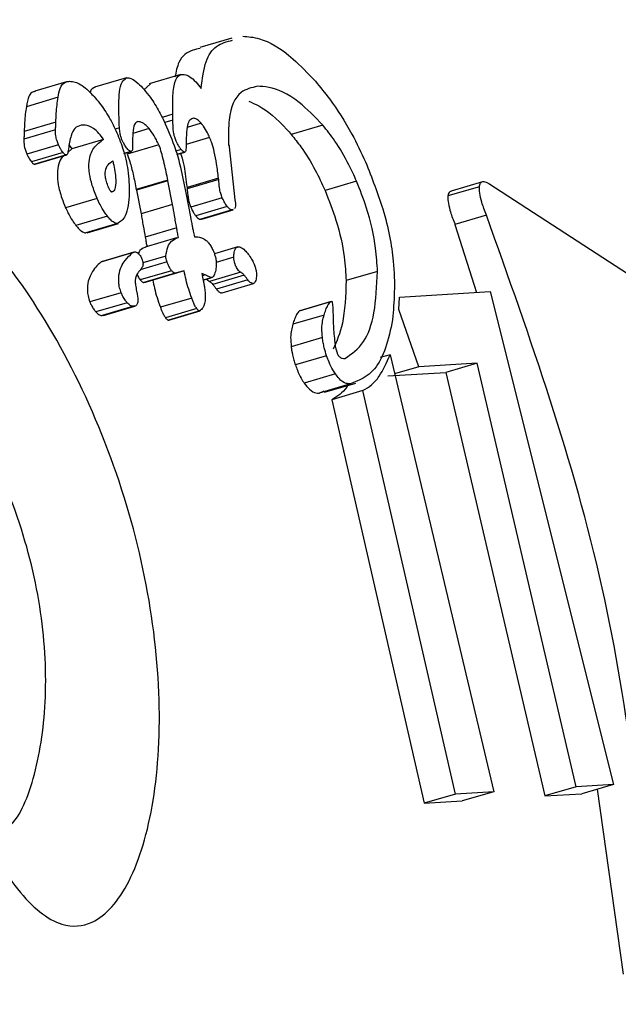
# Model space of a CAD drawing. Units: millimetres. Extents: x -3773 to 3257, y -4013 to 4363.
# Drawn here: x 956 to 960, y 1080 to 1086 of the extents above; entities that cross this region are included whole.
import ezdxf

# ---------------------------------------------------------------- set-up
doc = ezdxf.new("R2010")
doc.units = ezdxf.units.MM
doc.header["$LTSCALE"] = 1000
doc.layers.add('1 EQUIPMENT', color=7, linetype='Continuous', lineweight=18)

# ---------------------------------------------------------------- blocks, each defined once
blk = doc.blocks.new('EQ 18-2001')
at = {"layer": '1 EQUIPMENT', "color": 7, "linetype": 'Continuous', "lineweight": 25}
for p, q in [((957.5403, 1086.0034), (957.3528, 1085.948)), ((956.9252, 1085.7717), (956.7399, 1085.7171)), ((957.243, 1085.7907), (957.0583, 1085.7362)), ((956.5774, 1085.749), (956.3924, 1085.6945)), ((957.0661, 1085.7374), (957.0268, 1085.7019)), ((956.5282, 1085.6583), (956.343, 1085.6037)), ((957.1957, 1085.5597), (957.1331, 1085.5412)), ((957.196, 1085.5253), (957.1957, 1085.5597)), ((956.5147, 1085.5132), (956.33, 1085.4588)), ((956.6638, 1085.4964), (956.6623, 1085.4963)), ((957.196, 1085.5253), (957.1483, 1085.5113)), ((957.3612, 1085.507), (957.2794, 1085.4829)), ((958.0702, 1085.4958), (957.8858, 1085.4414)), ((956.5127, 1085.469), (956.3281, 1085.4145)), ((956.5128, 1085.4696), (956.5127, 1085.469)), ((956.8844, 1085.4806), (956.8601, 1085.4735)), ((957.0578, 1085.4758), (956.9629, 1085.4478)), ((956.5307, 1085.3807), (956.3464, 1085.3263)), ((956.5921, 1085.3794), (956.6084, 1085.3587)), ((956.7928, 1085.4131), (956.6084, 1085.3587)), ((957.1141, 1085.3814), (956.9298, 1085.327)), ((957.4101, 1085.4248), (957.2725, 1085.3842)), ((957.5209, 1085.3823), (957.5231, 1085.376)), ((957.5231, 1085.376), (957.5238, 1085.3701)), ((956.5563, 1085.3365), (956.3721, 1085.2822)), ((956.5767, 1085.3228), (956.3926, 1085.2685)), ((956.3935, 1085.2686), (956.5778, 1085.323)), ((956.6084, 1085.3587), (956.5844, 1085.3374)), ((956.9536, 1085.3427), (956.9112, 1085.3302)), ((956.9113, 1085.3301), (956.9546, 1085.3429)), ((957.2443, 1085.3537), (957.2138, 1085.3447)), ((957.2191, 1085.3257), (957.2664, 1085.3397)), ((957.2651, 1085.3395), (957.2191, 1085.3259)), ((957.5238, 1085.3701), (957.5573, 1085.0607)), ((957.1664, 1085.1752), (956.9828, 1085.121)), ((957.1669, 1085.1726), (956.9833, 1085.1184)), ((957.1669, 1085.1726), (957.1664, 1085.1752)), ((957.1942, 1085.0344), (957.1669, 1085.1726)), ((957.4619, 1085.1875), (957.2783, 1085.1333)), ((957.4627, 1085.1791), (957.2791, 1085.1249)), ((957.4627, 1085.1791), (957.4619, 1085.1875)), ((958.2657, 1085.17), (958.0822, 1085.1159)), ((958.9992, 1085.1666), (958.8159, 1085.1125)), ((959.0361, 1085.156), (960.1966, 1084.402)), ((956.9828, 1085.121), (956.9833, 1085.1184)), ((956.9833, 1085.1184), (957.0109, 1084.9803)), ((957.2712, 1085.1028), (957.2983, 1084.9618)), ((957.2783, 1085.1333), (957.2791, 1085.1249)), ((958.9813, 1085.1376), (958.798, 1085.0835)), ((956.7548, 1085.0694), (956.5713, 1085.0153)), ((957.1942, 1085.0344), (957.0109, 1084.9803)), ((957.484, 1085.0724), (957.3006, 1085.0182)), ((957.5128, 1085.022), (957.3295, 1084.9679)), ((957.5412, 1085.0022), (957.358, 1084.9481)), ((957.3648, 1084.9491), (957.5479, 1085.0031)), ((957.5474, 1085.0048), (957.5412, 1085.0022)), ((959.0221, 1084.9717), (958.8391, 1084.9177)), ((956.8147, 1084.966), (956.6314, 1084.9119)), ((956.8729, 1084.9226), (956.6898, 1084.8686)), ((956.6966, 1084.8697), (956.8797, 1084.9237)), ((957.358, 1084.9481), (957.3646, 1084.9498)), ((958.8391, 1084.9177), (958.9635, 1084.5216)), ((957.2181, 1084.8976), (957.035, 1084.8436)), ((957.2174, 1084.8401), (957.0345, 1084.7862)), ((957.226, 1084.8416), (957.2278, 1084.8417)), ((956.959, 1084.7515), (956.7762, 1084.6976)), ((956.9689, 1084.7566), (956.7861, 1084.7027)), ((957.5734, 1084.7867), (957.438, 1084.7467)), ((957.1624, 1084.6992), (957.0061, 1084.6531)), ((957.1546, 1084.7336), (957.0219, 1084.6945)), ((957.5513, 1084.7273), (957.448, 1084.6968)), ((957.1883, 1084.6486), (957.0057, 1084.5947)), ((957.2085, 1084.6342), (957.0259, 1084.5803)), ((957.042, 1084.5836), (957.2246, 1084.6375)), ((957.2612, 1084.6475), (957.0785, 1084.5936)), ((957.5914, 1084.6392), (957.4088, 1084.5853)), ((958.3878, 1084.6442), (958.2053, 1084.5904)), ((957.3837, 1084.6234), (957.3676, 1084.6187)), ((957.3724, 1084.5938), (957.4235, 1084.6089)), ((957.4221, 1084.6086), (957.3724, 1084.594)), ((957.6112, 1084.6225), (957.4286, 1084.5686)), ((957.6324, 1084.5945), (957.4499, 1084.5407)), ((957.4835, 1084.52), (957.666, 1084.5739)), ((956.8949, 1084.5204), (956.7125, 1084.4665)), ((956.985, 1084.5288), (956.9858, 1084.5247)), ((958.5155, 1084.4942), (959.0433, 1084.5265)), ((959.0433, 1084.5265), (959.7615, 1081.6563)), ((956.9298, 1084.4622), (956.7474, 1084.4084)), ((957.3056, 1084.4892), (957.1233, 1084.4354)), ((958.1145, 1084.4672), (957.9322, 1084.4134)), ((958.118, 1084.4691), (957.9358, 1084.4153)), ((958.5127, 1084.4227), (958.5155, 1084.4942)), ((956.9671, 1084.4409), (956.7848, 1084.3871)), ((956.7917, 1084.3882), (956.9742, 1084.4421)), ((957.3351, 1084.428), (957.1528, 1084.3742)), ((957.3529, 1084.4143), (957.1707, 1084.3606)), ((957.1723, 1084.3609), (957.3546, 1084.4146)), ((958.6287, 1084.0888), (958.5127, 1084.4227)), ((956.7848, 1084.3871), (956.7911, 1084.3903)), ((958.0765, 1084.3902), (957.8943, 1084.3364)), ((958.0673, 1084.2586), (957.8853, 1084.2049)), ((958.0913, 1084.1532), (957.9094, 1084.0995)), ((958.4611, 1084.1588), (958.404, 1084.1419)), ((958.4075, 1084.1484), (958.4092, 1084.1434)), ((958.4611, 1084.1588), (959.0644, 1081.6138)), ((958.9681, 1084.1095), (958.6287, 1084.0888)), ((958.9681, 1084.1095), (958.7863, 1084.0559)), ((959.5448, 1081.6431), (958.9681, 1084.1095)), ((958.447, 1084.0352), (958.7863, 1084.0559)), ((958.6287, 1084.0888), (958.4875, 1084.0471)), ((958.7863, 1084.0559), (959.3618, 1081.5891)), ((958.1427, 1084.0468), (957.9609, 1083.9932)), ((958.0797, 1083.9407), (958.2611, 1083.9943)), ((958.2296, 1083.9888), (958.0479, 1083.9352)), ((958.0479, 1083.9352), (958.0774, 1083.9481)), ((958.303, 1083.9504), (958.1214, 1083.8968)), ((958.8418, 1081.6002), (958.303, 1083.9504)), ((958.1214, 1083.8968), (958.6588, 1081.5462)), ((959.5448, 1081.6431), (959.3618, 1081.5891)), ((959.7615, 1081.6563), (959.5448, 1081.6431)), ((959.7615, 1081.6563), (959.5785, 1081.6023)), ((958.8418, 1081.6002), (958.6588, 1081.5462)), ((959.0644, 1081.6138), (958.8418, 1081.6002)), ((959.0644, 1081.6138), (958.8813, 1081.5598)), ((959.3618, 1081.5891), (959.5785, 1081.6023)), ((959.6672, 1081.6285), (959.8189, 1080.5514)), ((958.6588, 1081.5462), (958.8813, 1081.5598))]:
    blk.add_line(p, q, dxfattribs=at)
for points, knots in [([(962.0012, 1083.4148), (961.9266, 1083.7251), (961.7122, 1084.6174), (961.0799, 1086.038), (960.1219, 1087.5646), (958.9354, 1088.9789), (957.9707, 1089.932), (957.4197, 1090.4807), (957.3202, 1090.5798)], [0, 0, 0, 0, 0.108836, 0.313053, 0.528782, 0.726384, 0.950574, 1, 1, 1, 1]), ([(957.6026, 1086.0137), (957.6339, 1086.0116), (957.715, 1086.0063), (957.8624, 1085.9239), (957.9821, 1085.7978), (958.0258, 1085.7518)], [0, 0, 0, 0, 0.284909, 0.738978, 1, 1, 1, 1]), ([(957.3607, 1085.7104), (957.3676, 1085.7662), (957.3809, 1085.8739), (957.4451, 1085.9658), (957.511, 1085.9826), (957.5441, 1085.991)], [0, 0, 0, 0, 0.348772, 0.673414, 1, 1, 1, 1]), ([(957.3543, 1085.9428), (957.3398, 1085.9397), (957.2898, 1085.9288), (957.2306, 1085.8881), (957.2142, 1085.8067), (957.208, 1085.7756)], [0, 0, 0, 0, 0.20056, 0.694825, 1, 1, 1, 1]), ([(956.8844, 1085.4806), (956.8826, 1085.5341), (956.8789, 1085.6411), (956.889, 1085.7493), (956.9213, 1085.7677), (956.9297, 1085.7725)], [0, 0, 0, 0, 0.425354, 0.850586, 1, 1, 1, 1]), ([(956.9297, 1085.7725), (956.9365, 1085.7717), (956.9541, 1085.7697), (956.9886, 1085.7466), (957.0163, 1085.717), (957.0279, 1085.7046)], [0, 0, 0, 0, 0.2679691, 0.6937406, 1, 1, 1, 1]), ([(957.1957, 1085.5597), (957.1952, 1085.5925), (957.1943, 1085.6614), (957.2029, 1085.7463), (957.2256, 1085.7875), (957.2468, 1085.7913), (957.2515, 1085.7921)], [0, 0, 0, 0, 0.303788, 0.638866, 0.919969, 1, 1, 1, 1]), ([(957.2515, 1085.7921), (957.2647, 1085.7903), (957.2864, 1085.7873), (957.3272, 1085.7526), (957.3503, 1085.7235), (957.3607, 1085.7104)], [0, 0, 0, 0, 0.458603, 0.756802, 1, 1, 1, 1]), ([(956.5282, 1085.6583), (956.531, 1085.6763), (956.5381, 1085.7202), (956.5634, 1085.7482), (956.5881, 1085.7511), (956.5945, 1085.7519)], [0, 0, 0, 0, 0.338046, 0.827717, 1, 1, 1, 1]), ([(956.5945, 1085.7519), (956.6051, 1085.7511), (956.6328, 1085.749), (956.6846, 1085.7182), (956.7269, 1085.6731), (956.7434, 1085.6556)], [0, 0, 0, 0, 0.275443, 0.717438, 1, 1, 1, 1]), ([(956.7443, 1085.7178), (956.7314, 1085.7123), (956.7181, 1085.7065), (956.7143, 1085.6858), (956.7142, 1085.6851)], [0, 0, 0, 0, 0.964083, 1, 1, 1, 1]), ([(957.6882, 1085.7224), (957.6543, 1085.7146), (957.5736, 1085.6961), (957.518, 1085.5742), (957.5201, 1085.4332), (957.5209, 1085.3823)], [0, 0, 0, 0, 0.3173517, 0.753924, 1, 1, 1, 1]), ([(958.0702, 1085.4958), (958.0229, 1085.5444), (957.9041, 1085.6663), (957.7789, 1085.7179), (957.7097, 1085.7214), (957.6882, 1085.7224)], [0, 0, 0, 0, 0.313479, 0.786538, 1, 1, 1, 1]), ([(958.0258, 1085.7518), (958.0537, 1085.7181), (958.1268, 1085.6296), (958.2314, 1085.4665), (958.2927, 1085.3364), (958.3184, 1085.2818)], [0, 0, 0, 0, 0.263499, 0.69123, 1, 1, 1, 1]), ([(956.3932, 1085.6919), (956.3867, 1085.6905), (956.3715, 1085.6872), (956.3527, 1085.6601), (956.3468, 1085.6256), (956.343, 1085.6037)], [0, 0, 0, 0, 0.215835, 0.504175, 1, 1, 1, 1]), ([(956.5147, 1085.5132), (956.5153, 1085.5304), (956.5165, 1085.5652), (956.5206, 1085.6141), (956.5257, 1085.6436), (956.5282, 1085.6583)], [0, 0, 0, 0, 0.327184, 0.663114, 1, 1, 1, 1]), ([(957.0279, 1085.7046), (957.0403, 1085.6893), (957.071, 1085.6515), (957.1145, 1085.5806), (957.1405, 1085.5275), (957.1518, 1085.5044)], [0, 0, 0, 0, 0.276991, 0.685293, 1, 1, 1, 1]), ([(956.343, 1085.6037), (956.3406, 1085.5894), (956.3358, 1085.5604), (956.3317, 1085.5117), (956.3306, 1085.4764), (956.33, 1085.4588)], [0, 0, 0, 0, 0.3272, 0.663207, 1, 1, 1, 1]), ([(956.7434, 1085.6556), (956.7546, 1085.642), (956.7847, 1085.6055), (956.8278, 1085.5391), (956.8539, 1085.4863), (956.8646, 1085.4647)], [0, 0, 0, 0, 0.258948, 0.696809, 1, 1, 1, 1]), ([(957.6376, 1085.6356), (957.6567, 1085.6275), (957.7217, 1085.5999), (957.81, 1085.5287), (957.877, 1085.4516), (957.8858, 1085.4414)], [0, 0, 0, 0, 0.263789, 0.902484, 1, 1, 1, 1]), ([(956.5127, 1085.469), (956.5129, 1085.4727), (956.5134, 1085.4801), (956.5141, 1085.4948), (956.5145, 1085.506), (956.5147, 1085.5132)], [0, 0, 0, 0, 0.257785, 0.515569, 1, 1, 1, 1]), ([(956.6623, 1085.4963), (956.6488, 1085.4917), (956.6227, 1085.4828), (956.5997, 1085.4317), (956.592, 1085.3842), (956.5875, 1085.357)], [0, 0, 0, 0, 0.313246, 0.608033, 1, 1, 1, 1]), ([(956.7928, 1085.4131), (956.7835, 1085.4256), (956.7626, 1085.4539), (956.724, 1085.4849), (956.6911, 1085.4967), (956.6709, 1085.4965), (956.6638, 1085.4964)], [0, 0, 0, 0, 0.176267, 0.395993, 0.786618, 1, 1, 1, 1]), ([(956.9908, 1085.5165), (956.984, 1085.5121), (956.9677, 1085.5016), (956.9621, 1085.4506), (956.9614, 1085.409), (956.961, 1085.388)], [0, 0, 0, 0, 0.262885, 0.626617, 1, 1, 1, 1]), ([(957.0578, 1085.4758), (957.0498, 1085.4842), (957.0305, 1085.5045), (957.0081, 1085.5156), (956.9957, 1085.5162), (956.9908, 1085.5165)], [0, 0, 0, 0, 0.299955, 0.724913, 1, 1, 1, 1]), ([(957.1518, 1085.5044), (957.1727, 1085.4557), (957.2106, 1085.3674), (957.245, 1085.2347), (957.2615, 1085.1518), (957.2712, 1085.1028)], [0, 0, 0, 0, 0.334609, 0.606978, 1, 1, 1, 1]), ([(957.2153, 1085.4034), (957.2121, 1085.4111), (957.2045, 1085.43), (957.1965, 1085.4743), (957.1962, 1085.5034), (957.196, 1085.5253)], [0, 0, 0, 0, 0.1442409, 0.3546262, 1, 1, 1, 1]), ([(957.3137, 1085.5362), (957.3047, 1085.5321), (957.2878, 1085.5244), (957.2776, 1085.4803), (957.2751, 1085.4441), (957.2736, 1085.4227)], [0, 0, 0, 0, 0.319783, 0.597796, 1, 1, 1, 1]), ([(957.3612, 1085.507), (957.3555, 1085.5131), (957.3421, 1085.5274), (957.3261, 1085.5356), (957.3173, 1085.536), (957.3137, 1085.5362)], [0, 0, 0, 0, 0.301967, 0.710065, 1, 1, 1, 1]), ([(957.4101, 1085.4248), (957.406, 1085.4334), (957.3953, 1085.4559), (957.3782, 1085.4854), (957.3656, 1085.5014), (957.3612, 1085.507)], [0, 0, 0, 0, 0.289745, 0.751704, 1, 1, 1, 1]), ([(958.2657, 1085.17), (958.2513, 1085.2019), (958.2143, 1085.2837), (958.146, 1085.3999), (958.0935, 1085.4663), (958.0702, 1085.4958)], [0, 0, 0, 0, 0.261924, 0.671795, 1, 1, 1, 1]), ([(956.33, 1085.4588), (956.3299, 1085.4549), (956.3297, 1085.4471), (956.3292, 1085.4323), (956.3285, 1085.4215), (956.3281, 1085.4145)], [0, 0, 0, 0, 0.257736, 0.515473, 1, 1, 1, 1]), ([(956.5307, 1085.3807), (956.5274, 1085.3888), (956.5195, 1085.4079), (956.5123, 1085.4404), (956.5126, 1085.4585), (956.5128, 1085.4696)], [0, 0, 0, 0, 0.218589, 0.51795, 1, 1, 1, 1]), ([(956.8646, 1085.4647), (956.8785, 1085.4308), (956.9127, 1085.3478), (956.9393, 1085.2199), (956.9411, 1085.1436), (956.9422, 1085.1012)], [0, 0, 0, 0, 0.233888, 0.573942, 1, 1, 1, 1]), ([(956.9014, 1085.4066), (956.8989, 1085.4126), (956.8926, 1085.428), (956.8876, 1085.4531), (956.8856, 1085.4703), (956.8844, 1085.4806)], [0, 0, 0, 0, 0.202246, 0.524352, 1, 1, 1, 1]), ([(957.1141, 1085.3814), (957.1094, 1085.3913), (957.0975, 1085.4165), (957.0778, 1085.4504), (957.0632, 1085.4688), (957.0578, 1085.4758)], [0, 0, 0, 0, 0.287663, 0.733847, 1, 1, 1, 1]), ([(957.8858, 1085.4414), (957.9045, 1085.4182), (957.9523, 1085.3586), (958.0225, 1085.2457), (958.0638, 1085.1558), (958.0822, 1085.1159)], [0, 0, 0, 0, 0.261821, 0.672518, 1, 1, 1, 1]), ([(956.3282, 1085.4151), (956.3279, 1085.4085), (956.3273, 1085.3924), (956.3322, 1085.364), (956.3408, 1085.3387), (956.3454, 1085.3285), (956.3464, 1085.3263)], [0, 0, 0, 0, 0.297538, 0.725935, 0.938873, 1, 1, 1, 1]), ([(956.5563, 1085.3365), (956.5534, 1085.3403), (956.547, 1085.3486), (956.5382, 1085.3645), (956.5331, 1085.3756), (956.5307, 1085.3807)], [0, 0, 0, 0, 0.305707, 0.679527, 1, 1, 1, 1]), ([(956.7548, 1085.0694), (956.7446, 1085.0951), (956.7241, 1085.1466), (956.707, 1085.2231), (956.7057, 1085.3044), (956.7344, 1085.3725), (956.7722, 1085.3988), (956.7928, 1085.4131)], [0, 0, 0, 0, 0.1154978, 0.2311859, 0.3859892, 0.6652834, 1, 1, 1, 1]), ([(956.9298, 1085.3596), (956.9271, 1085.363), (956.9202, 1085.3719), (956.9102, 1085.3884), (956.904, 1085.4011), (956.9014, 1085.4066)], [0, 0, 0, 0, 0.2644397, 0.6828565, 1, 1, 1, 1]), ([(956.961, 1085.388), (956.9609, 1085.3803), (956.9606, 1085.3648), (956.9602, 1085.3456), (956.9549, 1085.3433), (956.9536, 1085.3427)], [0, 0, 0, 0, 0.425414, 0.853326, 1, 1, 1, 1]), ([(957.1664, 1085.1752), (957.1604, 1085.2072), (957.1511, 1085.2556), (957.1339, 1085.3212), (957.1239, 1085.3575), (957.1158, 1085.3772), (957.1141, 1085.3814)], [0, 0, 0, 0, 0.491148, 0.742727, 0.945473, 1, 1, 1, 1]), ([(957.2443, 1085.3537), (957.2412, 1085.3578), (957.2338, 1085.3674), (957.2238, 1085.3852), (957.2179, 1085.3979), (957.2153, 1085.4034)], [0, 0, 0, 0, 0.296343, 0.693777, 1, 1, 1, 1]), ([(957.2725, 1085.3714), (957.2725, 1085.3665), (957.2726, 1085.3579), (957.2718, 1085.3466), (957.2693, 1085.3404), (957.2662, 1085.3397), (957.2651, 1085.3395)], [0, 0, 0, 0, 0.336747, 0.595508, 0.856454, 1, 1, 1, 1]), ([(957.2736, 1085.4227), (957.2733, 1085.4172), (957.2727, 1085.4063), (957.2724, 1085.3892), (957.2725, 1085.3774), (957.2725, 1085.3714)], [0, 0, 0, 0, 0.335013, 0.6673732, 1, 1, 1, 1]), ([(957.4619, 1085.1875), (957.4586, 1085.2149), (957.4527, 1085.2641), (957.4397, 1085.3327), (957.4264, 1085.385), (957.4143, 1085.4144), (957.4101, 1085.4248)], [0, 0, 0, 0, 0.381159, 0.681595, 0.88822, 1, 1, 1, 1]), ([(956.3464, 1085.3263), (956.3487, 1085.3212), (956.3541, 1085.3098), (956.363, 1085.2939), (956.3694, 1085.2856), (956.3721, 1085.2822)], [0, 0, 0, 0, 0.318203, 0.718599, 1, 1, 1, 1]), ([(956.5633, 1085.3187), (956.5595, 1085.3156), (956.5362, 1085.2967), (956.5193, 1085.2445), (956.5259, 1085.1519), (956.5443, 1085.0813), (956.5636, 1085.0341), (956.5713, 1085.0153)], [0, 0, 0, 0, 0.08822, 0.53744, 0.710371, 0.884759, 1, 1, 1, 1]), ([(956.5767, 1085.3228), (956.5751, 1085.3229), (956.5712, 1085.3232), (956.5641, 1085.3279), (956.5585, 1085.3341), (956.5563, 1085.3365)], [0, 0, 0, 0, 0.300026, 0.721694, 1, 1, 1, 1]), ([(956.5875, 1085.357), (956.5867, 1085.3511), (956.5853, 1085.3412), (956.5828, 1085.3288), (956.5799, 1085.3233), (956.5772, 1085.3229), (956.5767, 1085.3228)], [0, 0, 0, 0, 0.425153, 0.706378, 0.942906, 1, 1, 1, 1]), ([(956.9536, 1085.3427), (956.952, 1085.3429), (956.9477, 1085.3433), (956.9395, 1085.3489), (956.9327, 1085.3564), (956.9298, 1085.3596)], [0, 0, 0, 0, 0.259894, 0.680571, 1, 1, 1, 1]), ([(956.9298, 1085.327), (956.9349, 1085.313), (956.9499, 1085.2718), (956.9664, 1085.2034), (956.9769, 1085.1504), (956.9828, 1085.121)], [0, 0, 0, 0, 0.187403, 0.54914, 1, 1, 1, 1]), ([(957.24, 1085.3319), (957.2413, 1085.3282), (957.2603, 1085.2772), (957.2675, 1085.2136), (957.2754, 1085.1546), (957.2783, 1085.1333)], [0, 0, 0, 0, 0.047095, 0.65581, 1, 1, 1, 1]), ([(957.2651, 1085.3395), (957.2634, 1085.3396), (957.2594, 1085.34), (957.2522, 1085.3449), (957.2465, 1085.3512), (957.2443, 1085.3537)], [0, 0, 0, 0, 0.303251, 0.720206, 1, 1, 1, 1]), ([(955.4457, 1085.2695), (955.4458, 1085.2695), (955.5273, 1085.2745), (955.7298, 1085.2046), (956.1017, 1084.8718), (956.486, 1084.3408), (956.8179, 1083.6623), (957.043, 1082.9133), (957.1358, 1082.1789), (957.0991, 1081.536), (956.9538, 1081.0576), (956.754, 1080.8339), (956.5278, 1080.8185), (956.2895, 1081.0098), (956.0304, 1081.458), (955.7823, 1082.0878), (955.5534, 1082.8225), (955.3593, 1083.5705), (955.2221, 1084.2537), (955.1726, 1084.8026), (955.2291, 1085.1833), (955.3738, 1085.2409), (955.4457, 1085.2695)], [0, 0, 0, 0, 0.000054, 0.0521, 0.104552, 0.158343, 0.213051, 0.267414, 0.320994, 0.374338, 0.427795, 0.480831, 0.518477, 0.571024, 0.624097, 0.678342, 0.733068, 0.787123, 0.840536, 0.893932, 0.947323, 1, 1, 1, 1]), ([(956.3721, 1085.2822), (956.3745, 1085.2795), (956.3801, 1085.2733), (956.3872, 1085.2689), (956.391, 1085.2686), (956.3926, 1085.2685)], [0, 0, 0, 0, 0.301266, 0.705885, 1, 1, 1, 1]), ([(956.8212, 1085.1343), (956.8167, 1085.1456), (956.8077, 1085.1683), (956.8012, 1085.2018), (956.8023, 1085.2392), (956.8181, 1085.2692), (956.8368, 1085.2815), (956.8464, 1085.2879)], [0, 0, 0, 0, 0.107931, 0.215745, 0.369484, 0.675531, 1, 1, 1, 1]), ([(956.8464, 1085.2879), (956.8532, 1085.2548), (956.8656, 1085.1947), (956.8637, 1085.1357), (956.8532, 1085.1127), (956.8445, 1085.1079), (956.8415, 1085.1071), (956.8399, 1085.1068), (956.8391, 1085.1067), (956.8388, 1085.1067), (956.8387, 1085.1067), (956.8383, 1085.1067), (956.8375, 1085.107), (956.8359, 1085.1084), (956.833, 1085.1121), (956.8293, 1085.1182), (956.8258, 1085.1247), (956.8235, 1085.1295), (956.8223, 1085.1319), (956.8216, 1085.1332), (956.8213, 1085.1339), (956.8212, 1085.1343)], [0, 0, 0, 0, 0.343497, 0.623762, 0.810814, 0.857156, 0.880308, 0.891881, 0.897668, 0.899114, 0.899476, 0.900923, 0.906749, 0.915439, 0.927868, 0.951199, 0.975384, 0.987671, 0.993832, 0.996916, 1, 1, 1, 1]), ([(958.3184, 1085.2818), (958.3547, 1085.1894), (958.4354, 1084.984), (958.4983, 1084.6486), (958.4841, 1084.4687), (958.4757, 1084.3631)], [0, 0, 0, 0, 0.2524371, 0.5610955, 1, 1, 1, 1]), ([(957.484, 1085.0724), (957.4806, 1085.0814), (957.4723, 1085.1031), (957.4664, 1085.139), (957.4642, 1085.1637), (957.4627, 1085.1791)], [0, 0, 0, 0, 0.211139, 0.508548, 1, 1, 1, 1]), ([(958.3878, 1084.6442), (958.3853, 1084.6882), (958.3789, 1084.7984), (958.3402, 1084.9814), (958.2858, 1085.1192), (958.2657, 1085.17)], [0, 0, 0, 0, 0.295524, 0.740386, 1, 1, 1, 1]), ([(958.9813, 1085.1376), (958.9831, 1085.1454), (958.9872, 1085.1632), (959.006, 1085.1712), (959.0255, 1085.1613), (959.0361, 1085.156)], [0, 0, 0, 0, 0.267533, 0.606275, 1, 1, 1, 1]), ([(956.9422, 1085.1012), (956.9404, 1085.076), (956.937, 1085.0255), (956.9195, 1084.954), (956.8902, 1084.9343), (956.8729, 1084.9226)], [0, 0, 0, 0, 0.290972, 0.58206, 1, 1, 1, 1]), ([(957.2791, 1085.1249), (957.2802, 1085.1133), (957.282, 1085.0942), (957.2858, 1085.0661), (957.2912, 1085.0418), (957.2979, 1085.0249), (957.3006, 1085.0182)], [0, 0, 0, 0, 0.36701, 0.603984, 0.842838, 1, 1, 1, 1]), ([(958.0822, 1085.1159), (958.1051, 1085.0576), (958.1588, 1084.9207), (958.1963, 1084.7398), (958.2026, 1084.6352), (958.2053, 1084.5904)], [0, 0, 0, 0, 0.297774, 0.699484, 1, 1, 1, 1]), ([(958.8167, 1085.1096), (958.8136, 1085.1096), (958.803, 1085.1096), (958.8001, 1085.0944), (958.798, 1085.0835)], [0, 0, 0, 0, 0.2842358, 1, 1, 1, 1]), ([(959.0221, 1084.9717), (959.0123, 1084.9974), (958.9948, 1085.0429), (958.981, 1085.1015), (958.9812, 1085.1261), (958.9813, 1085.1376)], [0, 0, 0, 0, 0.407244, 0.722738, 1, 1, 1, 1]), ([(956.8147, 1084.966), (956.8091, 1084.9734), (956.7944, 1084.9928), (956.7732, 1085.0289), (956.7603, 1085.0573), (956.7548, 1085.0694)], [0, 0, 0, 0, 0.259602, 0.685115, 1, 1, 1, 1]), ([(957.2181, 1084.8976), (957.216, 1084.9096), (957.2118, 1084.9335), (957.2036, 1084.9794), (957.1979, 1085.0128), (957.1942, 1085.0344)], [0, 0, 0, 0, 0.260097, 0.520194, 1, 1, 1, 1]), ([(957.5128, 1085.022), (957.5101, 1085.0256), (957.503, 1085.0352), (957.4928, 1085.0528), (957.4866, 1085.0666), (957.484, 1085.0724)], [0, 0, 0, 0, 0.260059, 0.688181, 1, 1, 1, 1]), ([(957.5573, 1085.0607), (957.5592, 1085.0475), (957.5625, 1085.0247), (957.5577, 1085.0132), (957.5557, 1085.0084)], [0, 0, 0, 0, 0.581026, 1, 1, 1, 1]), ([(958.798, 1085.0835), (958.7978, 1085.0735), (958.7974, 1085.0509), (958.8097, 1084.9963), (958.8264, 1084.9488), (958.8378, 1084.9208), (958.8391, 1084.9177)], [0, 0, 0, 0, 0.244291, 0.554884, 0.94997, 1, 1, 1, 1]), ([(956.5713, 1085.0153), (956.5758, 1085.0053), (956.5877, 1084.979), (956.6087, 1084.9422), (956.6246, 1084.921), (956.6314, 1084.9119)], [0, 0, 0, 0, 0.259538, 0.684943, 1, 1, 1, 1]), ([(957.0109, 1084.9803), (957.0129, 1084.9686), (957.0169, 1084.9453), (957.025, 1084.8997), (957.0311, 1084.8656), (957.035, 1084.8436)], [0, 0, 0, 0, 0.260052, 0.520097, 1, 1, 1, 1]), ([(957.3006, 1085.0182), (957.3027, 1085.0134), (957.3086, 1085.0004), (957.3186, 1084.9825), (957.3264, 1084.9721), (957.3295, 1084.9679)], [0, 0, 0, 0, 0.259801, 0.697684, 1, 1, 1, 1]), ([(957.5412, 1085.0022), (957.5389, 1085.0023), (957.5335, 1085.0028), (957.5235, 1085.0095), (957.5159, 1085.0184), (957.5128, 1085.022)], [0, 0, 0, 0, 0.29852, 0.71837, 1, 1, 1, 1]), ([(960.0045, 1080.6062), (959.9305, 1081.3448), (959.7802, 1082.8437), (959.2772, 1084.2555), (959.0221, 1084.9717)], [0, 0, 0, 0, 0.492694, 1, 1, 1, 1]), ([(956.6314, 1084.9119), (956.6373, 1084.9049), (956.6528, 1084.8866), (956.6736, 1084.8708), (956.6851, 1084.8692), (956.6898, 1084.8686)], [0, 0, 0, 0, 0.269114, 0.702848, 1, 1, 1, 1]), ([(956.8729, 1084.9226), (956.8687, 1084.9231), (956.8578, 1084.9244), (956.8374, 1084.9393), (956.8213, 1084.9582), (956.8147, 1084.966)], [0, 0, 0, 0, 0.269247, 0.698821, 1, 1, 1, 1]), ([(957.2983, 1084.9618), (957.2988, 1084.9593), (957.3006, 1084.9515), (957.303, 1084.939), (957.305, 1084.9289), (957.3059, 1084.9239)], [0, 0, 0, 0, 0.195389, 0.597593, 1, 1, 1, 1]), ([(957.3059, 1084.9239), (957.3074, 1084.9165), (957.3102, 1084.9017), (957.3151, 1084.8759), (957.3188, 1084.8574), (957.321, 1084.8465)], [0, 0, 0, 0, 0.289283, 0.578568, 1, 1, 1, 1]), ([(957.3295, 1084.9679), (957.3328, 1084.9641), (957.3405, 1084.9552), (957.3504, 1084.9487), (957.3557, 1084.9483), (957.358, 1084.9481)], [0, 0, 0, 0, 0.299692, 0.702368, 1, 1, 1, 1]), ([(957.2278, 1084.8417), (957.2269, 1084.8467), (957.2253, 1084.8566), (957.2221, 1084.8752), (957.2196, 1084.8889), (957.2181, 1084.8976)], [0, 0, 0, 0, 0.266733, 0.533462, 1, 1, 1, 1]), ([(957.035, 1084.8436), (957.0359, 1084.8386), (957.0377, 1084.8286), (957.0409, 1084.8105), (957.0432, 1084.7973), (957.0445, 1084.7891)], [0, 0, 0, 0, 0.273493, 0.546987, 1, 1, 1, 1]), ([(957.1546, 1084.7336), (957.1579, 1084.7525), (957.1645, 1084.7895), (957.1889, 1084.8261), (957.2126, 1084.836), (957.226, 1084.8416)], [0, 0, 0, 0, 0.31302, 0.614777, 1, 1, 1, 1]), ([(957.321, 1084.8465), (957.3343, 1084.8458), (957.3551, 1084.8448), (957.384, 1084.831), (957.4039, 1084.8113), (957.4182, 1084.7903), (957.4294, 1084.7681), (957.4351, 1084.7543), (957.4375, 1084.7484)], [0, 0, 0, 0, 0.407401, 0.634794, 0.737858, 0.841937, 0.932415, 1, 1, 1, 1]), ([(956.8949, 1084.5204), (956.8916, 1084.5302), (956.8843, 1084.5519), (956.8792, 1084.5888), (956.8833, 1084.654), (956.9128, 1084.7079), (956.9447, 1084.7381), (956.959, 1084.7515)], [0, 0, 0, 0, 0.058326, 0.129463, 0.256161, 0.668359, 1, 1, 1, 1]), ([(956.959, 1084.7515), (956.9604, 1084.7525), (956.9633, 1084.7543), (956.9683, 1084.7567), (956.9722, 1084.7573), (956.9744, 1084.7576)], [0, 0, 0, 0, 0.30335, 0.606801, 1, 1, 1, 1]), ([(956.9744, 1084.7576), (956.9771, 1084.7575), (956.9815, 1084.7573), (956.9895, 1084.7537), (956.9953, 1084.7484), (956.9986, 1084.7454)], [0, 0, 0, 0, 0.380402, 0.645665, 1, 1, 1, 1]), ([(957.043, 1084.7876), (957.0288, 1084.7828), (957.0094, 1084.7763), (956.9975, 1084.7547), (956.9943, 1084.7489)], [0, 0, 0, 0, 0.733804, 1, 1, 1, 1]), ([(956.9986, 1084.7454), (957.001, 1084.7425), (957.0054, 1084.7373), (957.0115, 1084.727), (957.0144, 1084.7203), (957.0158, 1084.7172)], [0, 0, 0, 0, 0.406807, 0.728195, 1, 1, 1, 1]), ([(957.4375, 1084.7484), (957.4399, 1084.7413), (957.4458, 1084.7242), (957.4498, 1084.6924), (957.4479, 1084.6585), (957.4396, 1084.6289), (957.4309, 1084.6112), (957.4234, 1084.609), (957.4221, 1084.6086)], [0, 0, 0, 0, 0.0862539, 0.2069718, 0.458644, 0.7226657, 0.9504206, 1, 1, 1, 1]), ([(957.5513, 1084.7273), (957.5515, 1084.7373), (957.5522, 1084.7628), (957.562, 1084.7833), (957.5739, 1084.7864), (957.578, 1084.7875)], [0, 0, 0, 0, 0.2968, 0.754574, 1, 1, 1, 1]), ([(957.578, 1084.7875), (957.5821, 1084.787), (957.5929, 1084.7858), (957.6127, 1084.7716), (957.6282, 1084.7529), (957.6345, 1084.7453)], [0, 0, 0, 0, 0.26813, 0.702877, 1, 1, 1, 1]), ([(957.6345, 1084.7453), (957.6412, 1084.7358), (957.6526, 1084.7198), (957.6666, 1084.6927), (957.6756, 1084.6697), (957.6815, 1084.6462), (957.684, 1084.6172), (957.6804, 1084.5948), (957.6751, 1084.5836), (957.6733, 1084.5799)], [0, 0, 0, 0, 0.170072, 0.287667, 0.38169, 0.475741, 0.617963, 0.875109, 1, 1, 1, 1]), ([(956.7762, 1084.6976), (956.7662, 1084.6887), (956.7461, 1084.671), (956.7227, 1084.6377), (956.705, 1084.5987), (956.6968, 1084.5605), (956.6984, 1084.5193), (956.7039, 1084.4907), (956.7104, 1084.4723), (956.7125, 1084.4665)], [0, 0, 0, 0, 0.227946, 0.455868, 0.62899, 0.815117, 0.889959, 0.965663, 1, 1, 1, 1]), ([(956.7861, 1084.7026), (956.7846, 1084.7021), (956.7811, 1084.7009), (956.778, 1084.6988), (956.7762, 1084.6976)], [0, 0, 0, 0, 0.413137, 1, 1, 1, 1]), ([(957.0158, 1084.7172), (957.0173, 1084.713), (957.0203, 1084.7046), (957.0226, 1084.6921), (957.0219, 1084.6751), (957.0158, 1084.6659), (957.0109, 1084.6593), (957.0096, 1084.6576)], [0, 0, 0, 0, 0.117336, 0.234929, 0.395783, 0.843858, 1, 1, 1, 1]), ([(957.1624, 1084.6992), (957.1611, 1084.7029), (957.1579, 1084.7117), (957.1553, 1084.7237), (957.1548, 1084.7306), (957.1546, 1084.7336)], [0, 0, 0, 0, 0.286434, 0.687246, 1, 1, 1, 1]), ([(957.1883, 1084.6486), (957.1851, 1084.6533), (957.1779, 1084.664), (957.1692, 1084.6824), (957.1643, 1084.6946), (957.1624, 1084.6992)], [0, 0, 0, 0, 0.330151, 0.743861, 1, 1, 1, 1]), ([(957.5914, 1084.6392), (957.588, 1084.6413), (957.5825, 1084.6446), (957.5739, 1084.6543), (957.567, 1084.6655), (957.5622, 1084.676), (957.559, 1084.6844), (957.5556, 1084.695), (957.5523, 1084.7104), (957.5516, 1084.7212), (957.5513, 1084.7273)], [0, 0, 0, 0, 0.188773, 0.302994, 0.418197, 0.518253, 0.575143, 0.632073, 0.7915, 1, 1, 1, 1]), ([(956.9913, 1084.6341), (956.9848, 1084.6229), (956.9757, 1084.6071), (956.9777, 1084.5643), (956.9825, 1084.5409), (956.985, 1084.5288)], [0, 0, 0, 0, 0.547623, 0.766366, 1, 1, 1, 1]), ([(956.9858, 1084.6307), (956.9863, 1084.6296), (956.9899, 1084.6209), (956.9967, 1084.6076), (957.0032, 1084.5983), (957.0057, 1084.5947)], [0, 0, 0, 0, 0.0790593, 0.6545917, 1, 1, 1, 1]), ([(957.0096, 1084.6576), (957.0066, 1084.6537), (957.002, 1084.6478), (956.9959, 1084.64), (956.9929, 1084.6361), (956.9913, 1084.6341)], [0, 0, 0, 0, 0.5, 0.75, 1, 1, 1, 1]), ([(957.2085, 1084.6342), (957.2068, 1084.6343), (957.2028, 1084.6347), (957.1957, 1084.6396), (957.1904, 1084.6461), (957.1883, 1084.6486)], [0, 0, 0, 0, 0.302795, 0.726628, 1, 1, 1, 1]), ([(957.2307, 1084.6393), (957.2286, 1084.6387), (957.2244, 1084.6374), (957.2171, 1084.6353), (957.2117, 1084.6346), (957.2085, 1084.6342)], [0, 0, 0, 0, 0.291534, 0.583073, 1, 1, 1, 1]), ([(957.2612, 1084.6475), (957.2578, 1084.6467), (957.251, 1084.6451), (957.2409, 1084.6424), (957.2341, 1084.6403), (957.2307, 1084.6393)], [0, 0, 0, 0, 0.32364, 0.661808, 1, 1, 1, 1]), ([(957.3056, 1084.4892), (957.2995, 1084.5064), (957.2867, 1084.5423), (957.2722, 1084.5957), (957.2649, 1084.6301), (957.2612, 1084.6475)], [0, 0, 0, 0, 0.31088, 0.651249, 1, 1, 1, 1]), ([(957.3837, 1084.6234), (957.3821, 1084.6241), (957.3789, 1084.6256), (957.3727, 1084.6283), (957.3681, 1084.6302), (957.3651, 1084.6315)], [0, 0, 0, 0, 0.259443, 0.518885, 1, 1, 1, 1]), ([(957.3651, 1084.6315), (957.3677, 1084.618), (957.3717, 1084.5978), (957.3762, 1084.5742), (957.3784, 1084.5624), (957.3795, 1084.5564), (957.3801, 1084.5535), (957.3804, 1084.5518), (957.3806, 1084.551), (957.3806, 1084.5505)], [0, 0, 0, 0, 0.499998, 0.749998, 0.874999, 0.937499, 0.96875, 0.984375, 1, 1, 1, 1]), ([(957.6112, 1084.6225), (957.609, 1084.6249), (957.6048, 1084.6296), (957.5981, 1084.6351), (957.5938, 1084.6377), (957.5914, 1084.6392)], [0, 0, 0, 0, 0.303153, 0.606196, 1, 1, 1, 1]), ([(958.1984, 1084.1372), (958.2374, 1084.1638), (958.3119, 1084.2145), (958.376, 1084.3949), (958.3838, 1084.56), (958.3878, 1084.6442)], [0, 0, 0, 0, 0.348674, 0.667685, 1, 1, 1, 1]), ([(956.1788, 1081.3518), (956.2175, 1081.3841), (956.3166, 1081.4667), (956.4261, 1081.8026), (956.4727, 1082.2792), (956.4131, 1082.8321), (956.2425, 1083.3917), (955.9805, 1083.8956), (955.6765, 1084.2825), (955.3764, 1084.5346), (955.2319, 1084.5604), (955.1596, 1084.5732)], [0, 0, 0, 0, 0.074938, 0.19167, 0.306683, 0.420901, 0.536415, 0.653458, 0.77002, 0.885016, 1, 1, 1, 1]), ([(957.0057, 1084.5947), (957.008, 1084.5919), (957.0135, 1084.5854), (957.0205, 1084.5807), (957.0243, 1084.5804), (957.0259, 1084.5803)], [0, 0, 0, 0, 0.303931, 0.713834, 1, 1, 1, 1]), ([(957.0259, 1084.5803), (957.0281, 1084.5805), (957.0327, 1084.581), (957.0379, 1084.5824), (957.041, 1084.5833), (957.042, 1084.5836)], [0, 0, 0, 0, 0.406243, 0.812406, 1, 1, 1, 1]), ([(957.0595, 1084.5888), (957.0624, 1084.5896), (957.0687, 1084.5913), (957.0751, 1084.5928), (957.0785, 1084.5936)], [0, 0, 0, 0, 0.454533, 1, 1, 1, 1]), ([(957.0785, 1084.5936), (957.0819, 1084.5782), (957.0888, 1084.5458), (957.1028, 1084.4928), (957.1164, 1084.4548), (957.1233, 1084.4354)], [0, 0, 0, 0, 0.309917, 0.648961, 1, 1, 1, 1]), ([(957.4221, 1084.6086), (957.4191, 1084.6093), (957.4115, 1084.6111), (957.3984, 1084.6171), (957.3886, 1084.6213), (957.3837, 1084.6234)], [0, 0, 0, 0, 0.247616, 0.623759, 1, 1, 1, 1]), ([(957.3924, 1084.5997), (957.3926, 1084.5994), (957.3955, 1084.595), (957.4013, 1084.59), (957.4063, 1084.5869), (957.4088, 1084.5853)], [0, 0, 0, 0, 0.029861, 0.504451, 1, 1, 1, 1]), ([(957.4088, 1084.5853), (957.4107, 1084.5842), (957.4144, 1084.5819), (957.421, 1084.577), (957.4258, 1084.5716), (957.4286, 1084.5686)], [0, 0, 0, 0, 0.302338, 0.605163, 1, 1, 1, 1]), ([(957.4286, 1084.5686), (957.4305, 1084.5664), (957.4342, 1084.5618), (957.4414, 1084.5525), (957.4466, 1084.5453), (957.4499, 1084.5407)], [0, 0, 0, 0, 0.264458, 0.528867, 1, 1, 1, 1]), ([(957.6324, 1084.5945), (957.6305, 1084.5971), (957.6268, 1084.6023), (957.6197, 1084.6119), (957.6145, 1084.6184), (957.6112, 1084.6225)], [0, 0, 0, 0, 0.264386, 0.528798, 1, 1, 1, 1]), ([(957.6733, 1084.5799), (957.671, 1084.5774), (957.6656, 1084.5715), (957.6536, 1084.5744), (957.6416, 1084.583), (957.635, 1084.5913), (957.6324, 1084.5945)], [0, 0, 0, 0, 0.266887, 0.632283, 0.856135, 1, 1, 1, 1]), ([(958.2053, 1084.5904), (958.2018, 1084.5022), (958.1954, 1084.34), (958.1501, 1084.2377), (958.1294, 1084.191)], [0, 0, 0, 0, 0.5434977, 1, 1, 1, 1]), ([(956.9298, 1084.4622), (956.9264, 1084.4662), (956.9182, 1084.4758), (956.9064, 1084.4947), (956.8984, 1084.5115), (956.8954, 1084.5191), (956.8949, 1084.5204)], [0, 0, 0, 0, 0.275033, 0.677103, 0.946693, 1, 1, 1, 1]), ([(956.9858, 1084.5247), (956.989, 1084.5076), (956.9944, 1084.4789), (956.9895, 1084.4512), (956.9789, 1084.4425), (956.9701, 1084.4413), (956.9671, 1084.4409)], [0, 0, 0, 0, 0.329122, 0.553211, 0.849489, 1, 1, 1, 1]), ([(957.3806, 1084.5505), (957.3827, 1084.5299), (957.388, 1084.4789), (957.3761, 1084.4332), (957.3594, 1084.4196), (957.3529, 1084.4143)], [0, 0, 0, 0, 0.293981, 0.728867, 1, 1, 1, 1]), ([(957.4499, 1084.5407), (957.4536, 1084.5363), (957.4625, 1084.5257), (957.4742, 1084.5191), (957.4805, 1084.5202), (957.4833, 1084.5208)], [0, 0, 0, 0, 0.276727, 0.670876, 1, 1, 1, 1]), ([(956.7125, 1084.4665), (956.7153, 1084.46), (956.7216, 1084.445), (956.7341, 1084.4244), (956.7429, 1084.4138), (956.7474, 1084.4084)], [0, 0, 0, 0, 0.27866, 0.630717, 1, 1, 1, 1]), ([(956.9671, 1084.4409), (956.9642, 1084.441), (956.9584, 1084.4413), (956.9462, 1084.4465), (956.936, 1084.4562), (956.9298, 1084.4622)], [0, 0, 0, 0, 0.278071, 0.556367, 1, 1, 1, 1]), ([(957.3351, 1084.428), (957.332, 1084.4327), (957.3246, 1084.4438), (957.3146, 1084.4658), (957.3086, 1084.4816), (957.3056, 1084.4892)], [0, 0, 0, 0, 0.276183, 0.652045, 1, 1, 1, 1]), ([(958.0765, 1084.3902), (958.0798, 1084.4006), (958.0865, 1084.4213), (958.0987, 1084.4481), (958.1092, 1084.4608), (958.1145, 1084.4672)], [0, 0, 0, 0, 0.335616, 0.666564, 1, 1, 1, 1]), ([(958.1145, 1084.4672), (958.1157, 1084.468), (958.1175, 1084.4692), (958.1201, 1084.4695), (958.1216, 1084.4691), (958.1225, 1084.4687), (958.1232, 1084.4681), (958.1237, 1084.4675), (958.124, 1084.4669), (958.1243, 1084.4662), (958.1245, 1084.4657), (958.1245, 1084.4654), (958.1245, 1084.4654)], [0, 0, 0, 0, 0.439847, 0.673157, 0.763587, 0.854617, 0.89024, 0.926188, 0.947703, 0.969283, 0.996321, 1, 1, 1, 1]), ([(958.1245, 1084.4654), (958.126, 1084.4447), (958.1296, 1084.3934), (958.1292, 1084.3179), (958.137, 1084.2507), (958.1409, 1084.2169)], [0, 0, 0, 0, 0.251289, 0.623781, 1, 1, 1, 1]), ([(956.7474, 1084.4084), (956.7514, 1084.4044), (956.7591, 1084.3967), (956.7721, 1084.3884), (956.7799, 1084.3876), (956.7848, 1084.3871)], [0, 0, 0, 0, 0.278876, 0.54037, 1, 1, 1, 1]), ([(957.1233, 1084.4354), (957.1256, 1084.4294), (957.13, 1084.4179), (957.1381, 1084.3991), (957.146, 1084.384), (957.1513, 1084.3764), (957.1528, 1084.3742)], [0, 0, 0, 0, 0.27217, 0.5249, 0.867259, 1, 1, 1, 1]), ([(957.3529, 1084.4143), (957.3517, 1084.4145), (957.3483, 1084.4148), (957.3421, 1084.4192), (957.3372, 1084.4254), (957.3351, 1084.428)], [0, 0, 0, 0, 0.26006, 0.685542, 1, 1, 1, 1]), ([(957.9322, 1084.4134), (957.9269, 1084.407), (957.9163, 1084.3941), (957.9042, 1084.3673), (957.8976, 1084.3467), (957.8943, 1084.3364)], [0, 0, 0, 0, 0.336998, 0.667717, 1, 1, 1, 1]), ([(957.9359, 1084.4148), (957.9349, 1084.4146), (957.9335, 1084.4144), (957.9325, 1084.4136), (957.9322, 1084.4134)], [0, 0, 0, 0, 0.790479, 1, 1, 1, 1]), ([(957.1528, 1084.3742), (957.1546, 1084.372), (957.1591, 1084.3663), (957.1654, 1084.3612), (957.1691, 1084.3608), (957.1707, 1084.3606)], [0, 0, 0, 0, 0.260261, 0.674375, 1, 1, 1, 1]), ([(958.0673, 1084.2586), (958.0657, 1084.2771), (958.0623, 1084.3141), (958.0675, 1084.3556), (958.0735, 1084.3786), (958.0765, 1084.3902)], [0, 0, 0, 0, 0.331946, 0.662599, 1, 1, 1, 1]), ([(958.4757, 1084.3631), (958.4634, 1084.3061), (958.4389, 1084.192), (958.3637, 1084.0444), (958.28, 1084.0097), (958.2296, 1083.9888)], [0, 0, 0, 0, 0.284831, 0.569569, 1, 1, 1, 1]), ([(957.8943, 1084.3364), (957.8914, 1084.3252), (957.8856, 1084.3026), (957.8803, 1084.2614), (957.8836, 1084.224), (957.8853, 1084.2049)], [0, 0, 0, 0, 0.327913, 0.656735, 1, 1, 1, 1]), ([(958.0913, 1084.1532), (958.0865, 1084.1684), (958.0783, 1084.1946), (958.0708, 1084.2301), (958.0685, 1084.249), (958.0673, 1084.2586)], [0, 0, 0, 0, 0.406416, 0.698378, 1, 1, 1, 1]), ([(957.8853, 1084.2049), (957.8861, 1084.1986), (957.8888, 1084.1752), (957.8966, 1084.1389), (957.9063, 1084.1091), (957.9094, 1084.0995)], [0, 0, 0, 0, 0.201765, 0.74319, 1, 1, 1, 1]), ([(958.1409, 1084.2169), (958.1413, 1084.2141), (958.1423, 1084.2067), (958.1454, 1084.1912), (958.1495, 1084.1779), (958.152, 1084.17)], [0, 0, 0, 0, 0.196106, 0.51884, 1, 1, 1, 1]), ([(958.152, 1084.17), (958.1529, 1084.1672), (958.1544, 1084.1632), (958.1569, 1084.1582), (958.1582, 1084.1563), (958.1589, 1084.1553)], [0, 0, 0, 0, 0.504578, 0.744998, 1, 1, 1, 1]), ([(958.1427, 1084.0468), (958.1377, 1084.0545), (958.1248, 1084.0742), (958.1065, 1084.1113), (958.0959, 1084.1404), (958.0913, 1084.1532)], [0, 0, 0, 0, 0.264499, 0.674871, 1, 1, 1, 1]), ([(958.1589, 1084.1553), (958.1613, 1084.1525), (958.1701, 1084.1424), (958.1835, 1084.1377), (958.1933, 1084.1374), (958.1984, 1084.1372)], [0, 0, 0, 0, 0.153222, 0.558961, 1, 1, 1, 1]), ([(958.303, 1083.9504), (958.3202, 1083.9605), (958.3546, 1083.9808), (958.4107, 1084.0445), (958.4413, 1084.1138), (958.4611, 1084.1588)], [0, 0, 0, 0, 0.260391, 0.520693, 1, 1, 1, 1]), ([(957.9094, 1084.0995), (957.9131, 1084.0891), (957.9229, 1084.0621), (957.9408, 1084.0242), (957.9549, 1084.0025), (957.9609, 1083.9932)], [0, 0, 0, 0, 0.264288, 0.684447, 1, 1, 1, 1]), ([(958.2296, 1083.9888), (958.222, 1083.9892), (958.2027, 1083.9902), (958.1725, 1084.0079), (958.1498, 1084.0376), (958.1427, 1084.0468)], [0, 0, 0, 0, 0.308674, 0.78423, 1, 1, 1, 1]), ([(957.9609, 1083.9932), (957.9713, 1083.9803), (957.9959, 1083.9496), (958.0249, 1083.936), (958.0417, 1083.9354), (958.0479, 1083.9352)], [0, 0, 0, 0, 0.3132838, 0.7481599, 1, 1, 1, 1]), ([(958.2149, 1083.9807), (958.2129, 1083.9774), (958.1876, 1083.9363), (958.1531, 1083.9157), (958.1214, 1083.8968)], [0, 0, 0, 0, 0.0796565, 1, 1, 1, 1]), ([(953.5237, 1067.4529), (953.621, 1067.4814), (954.2943, 1067.6785), (955.5179, 1068.2076), (957.1249, 1069.1643), (958.6039, 1070.3992), (959.912, 1071.887), (960.9891, 1073.5764), (961.7936, 1075.4183), (962.3173, 1077.3672), (962.5495, 1079.3829), (962.4472, 1081.4122), (962.265, 1082.776), (962.038, 1083.4232), (962.0365, 1083.4275)], [0, 0, 0, 0, 0.015712, 0.108787, 0.202069, 0.299656, 0.399506, 0.499651, 0.598958, 0.698258, 0.798742, 0.898126, 0.999323, 1, 1, 1, 1]), ([(953.438, 1067.448), (953.438, 1067.448), (954.1763, 1067.6627), (955.535, 1068.2127), (957.3722, 1069.3948), (959.2231, 1071.1012), (960.7002, 1073.2032), (961.7003, 1075.5699), (962.2221, 1077.6806), (962.3765, 1079.8691), (962.3087, 1081.373), (962.1456, 1082.1277), (962.1381, 1082.1625)], [0, 0, 0, 0, 0.000003, 0.127777, 0.241236, 0.358021, 0.536637, 0.649502, 0.765629, 0.878389, 0.99439, 1, 1, 1, 1])]:
    blk.add_open_spline(points, degree=3, knots=knots, dxfattribs=at)

msp = doc.modelspace()

# ---------------------------------------------------------------- block references
at = {"layer": '1 EQUIPMENT'}
msp.add_blockref('EQ 18-2001', (0, 0), dxfattribs=at)

doc.saveas('drawing.dxf')
